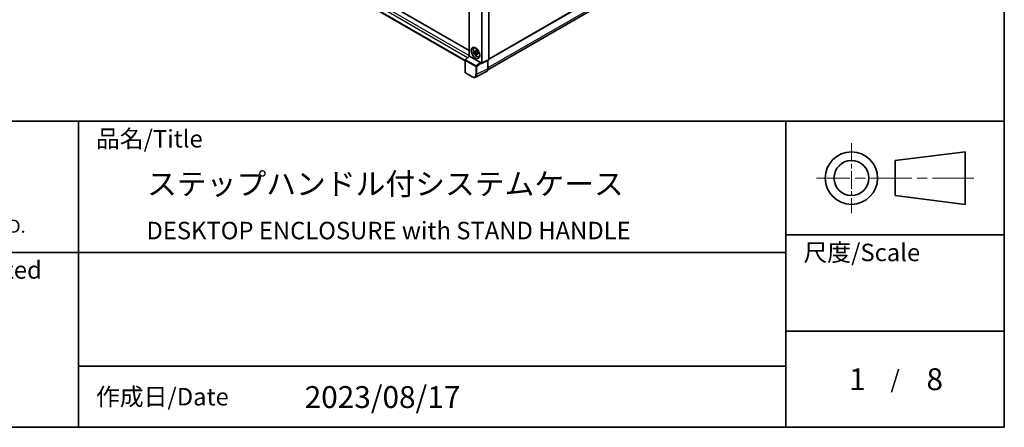
# Model space of a CAD drawing. Units: millimetres. Extents: x 62 to 13426, y 34 to 1860.
# Drawn here: x 1731 to 2408, y 34 to 313 of the extents above; entities that cross this region are included whole.
import ezdxf
from ezdxf.enums import TextEntityAlignment as Align

# ---------------------------------------------------------------- set-up
doc = ezdxf.new("R2010")
doc.units = ezdxf.units.MM
doc.linetypes.add('CHAIN', pattern=[0.3543, 0.2362, -0.0295, 0.0591, -0.0295])
for name, color, linetype, lineweight in [('Border (ISO)', 7, 'Continuous', 35), ('Title (ISO)', 7, 'Continuous', 35), ('Visible (ISO)', 7, 'Continuous', 35), ('Visible Narrow (ISO)', 7, 'Continuous', 25)]:
    doc.layers.add(name, color=color, linetype=linetype, lineweight=lineweight)
doc.styles.add('Note Text (TK)', font='MS PGothic.ttf')
doc.styles.add('文字スタイル67', font='arial.ttf')

# ---------------------------------------------------------------- blocks, each defined once
blk = doc.blocks.new('図面枠 tk図枠')
at = {"layer": 'Border (ISO)'}
for p in [(405.5, 289), (14.5, 8)]:
    blk.add_line(p, (405.5, 8), dxfattribs=at)
blk = doc.blocks.new('表題欄 tk表題欄')
at = {"layer": 'Title (ISO)'}
for p, q in [((74.71, 244.05), (255.71, 244.05)), ((149.71, 244.05), (149.71, 209.05)), ((230.71, 244.05), (230.71, 209.05)), ((255.71, 244.05), (255.71, 209.05)), ((243.21, 239.55), (251.21, 240.55)), ((251.21, 234.55), (251.21, 240.55)), ((243.21, 239.55), (243.21, 235.55)), ((243.21, 235.55), (251.21, 234.55)), ((230.71, 231.05), (255.71, 231.05)), ((74.71, 229.05), (230.71, 229.05)), ((230.71, 220.05), (255.71, 220.05)), ((149.71, 216.05), (230.71, 216.05)), ((255.71, 209.05), (74.71, 209.05))]:
    blk.add_line(p, q, dxfattribs=at)
at = {"layer": 'Title (ISO)', "color": 4, "linetype": 'CHAIN', "lineweight": 18, "ltscale": 8.88956, "true_color": 0x00ffff}
blk.add_line((238.21, 241.55), (238.21, 233.55), dxfattribs=at)
at = {"layer": 'Title (ISO)', "color": 4, "linetype": 'CHAIN', "lineweight": 18, "ltscale": 20.001633, "true_color": 0x00ffff}
blk.add_line((252.21, 237.55), (234.21, 237.55), dxfattribs=at)
at = {"layer": 'Title (ISO)'}
for radius in [3, 2]:
    blk.add_circle((238.21, 237.55), radius, dxfattribs=at)
at = {"layer": 'Title (ISO)', "color": 1, "true_color": 0xff0000, "char_height": 2, "line_spacing_factor": 1.5, "style": 'Note Text (TK)'}
for s, insert, attachment_point in [('\\fＭＳ Ｐゴシック|b0|i0;\\H2.0000;品名/Title', (151.71, 242.05), 4), ('\\fＭＳ Ｐゴシック|b0|i0;\\H2.0000;尺度/Scale', (232.71, 229.05), 4), ('\\fＭＳ Ｐゴシック|b0|i0;\\H2.0000;製図/Created', (137.21, 227.05), 5), ('\\fＭＳ Ｐゴシック|b0|i0;\\H2.0000;作成日/Date', (151.71, 212.55), 4)]:
    blk.add_mtext(s, dxfattribs=dict(at, insert=insert, attachment_point=attachment_point))
at = {"layer": 'Title (ISO)', "color": 7, "line_spacing_factor": 1.5, "style": 'Note Text (TK)'}
for s, insert, char_height, attachment_point in [('\\fArial|b0|i0;\\H1.4986;TAKACHI ELECTRONICS ENCLOSURE CO., LTD.', (99.87, 232.05), 1.4986, 4), ('\\fＭＳ Ｐゴシック|b0|i0;\\H2.0000;/', (243.21, 214.55), 2, 5)]:
    blk.add_mtext(s, dxfattribs=dict(at, insert=insert, char_height=char_height, attachment_point=attachment_point))
at = {"layer": 'Title (ISO)', "color": 7}
for tag, p, height, style in [('<品名>_001', (157.57, 235.64), 2.5, 'Note Text (TK)'), ('<Title>_001', (157.49, 230.55), 2, '文字スタイル67'), ('<ページ_No.>_001', (237.95, 213.3), 2.5, 'Note Text (TK)'), ('<総ページ数>_001', (246.8, 213.3), 2.5, 'Note Text (TK)'), ('作成日_001', (175.59, 211.28), 2.5, 'Note Text (TK)')]:
    blk.add_attdef(tag, p, '', height=height, dxfattribs=dict(at, style=style))
at = {"layer": 'Title (ISO)', "color": 7, "style": 'Note Text (TK)'}
blk.add_attdef('<尺度>', text='', height=2.5, dxfattribs=at).set_placement((243.21, 223.55), align=Align.MIDDLE_CENTER)

msp = doc.modelspace()

# ---------------------------------------------------------------- linework, layer by layer
at = {"layer": 'Visible (ISO)'}
for p, q in [((1805.0166, 427.935), (2039.8842, 292.3341)), ((2306.014, 432.2004), (2053.3626, 286.332)), ((2037.1267, 285.268), (1801.3432, 421.3977)), ((2052.6561, 278.9908), (2305.3162, 424.8642)), ((2039.8842, 368.7665), (2039.8842, 288.4269)), ((2048.6581, 365.9942), (2048.6581, 283.7771)), ((2053.3626, 368.7103), (2053.3626, 286.1266)), ((2043.2415, 294.0342), (2043.7669, 294.4177)), ((2045.1641, 291.4996), (2043.5367, 291.1577)), ((2044.321, 289.7992), (2045.4308, 291.0376)), ((2045.1027, 292.1593), (2044.6701, 291.9096)), ((2044.6701, 290.9064), (2045.3611, 291.3054)), ((2045.1641, 291.9393), (2045.1641, 292.1259)), ((2045.1641, 291.4996), (2045.1641, 291.5936)), ((2045.2833, 291.4308), (2045.1641, 291.4996)), ((2045.4308, 291.0376), (2045.4308, 291.1752)), ((2045.4308, 291.0376), (2045.5122, 290.9906)), ((2037.1267, 277.3507), (2037.1267, 285.687)), ((2037.2642, 286.0015), (2039.9492, 288.487)), ((2047.7514, 284.1177), (2040.1848, 288.4863)), ((2045.9715, 290.6546), (2045.5389, 290.4049)), ((2045.8116, 290.8178), (2045.9732, 290.7245)), ((2046.6646, 288.1053), (2047.2594, 288.3685)), ((2053.17, 285.7262), (2048.4656, 283.3767)), ((2052.7565, 285.5197), (2052.7565, 279.8262)), ((2051.7936, 277.8243), (2044.2511, 274.0573)), ((2048.052, 283.4276), (2048.052, 283.5861)), ((2048.0524, 283.4274), (2048.052, 283.4276)), ((2041.9861, 274.2976), (2037.341, 276.9795))]:
    msp.add_line(p, q, dxfattribs=at)
for centre, start, end in [((2037.5553, 285.687), 132.7894813, 180), ((2037.5553, 277.3507), 180, 240)]:
    msp.add_arc(centre, 0.4286, start, end, dxfattribs=at)
msp.add_ellipse((2044.2712, 290.6761), major_axis=(-2.1429, 3.7115), ratio=0.57735027, dxfattribs=at)
for centre, major_axis, ratio, start_param, end_param in [((2045.0591, 291.131), (-1.7148, 2.9702), 0.57735027, 5.8919852, 9.81597807), ((2046.0895, 291.7259), (2.1429, -3.7115), 0.57735027, 3.57974168, 3.80314763), ((2044.6902, 290.918), (-0.6709, 1.1621), 0.57735027, 5.97330265, 6.59306797), ((2044.6902, 290.918), (-0.6709, 1.1621), 0.57735027, 1.26091366, 1.88067899), ((2044.6902, 290.918), (0.6709, -1.1621), 0.57735027, 1.26091366, 1.88067899), ((2040.1875, 288.1236), (0.2087, -0.3847), 0.5718249, 2.39113693, 3.28641551), ((2044.6902, 290.918), (0.6709, -1.1621), 0.57735027, 5.97330265, 6.59306797), ((2046.0895, 291.7259), (2.1429, -3.7115), 0.57735027, 5.62163033, 5.84503628), ((2047.7488, 283.758), (0.2066, -0.3816), 0.58179756, 0.82141755, 2.38355232), ((2052.7561, 286.4776), (0.4291, -0.7432), 0.5766475, 6.24832118, 7.06797448), ((2048.0517, 284.1281), (0.4291, -0.7432), 0.5766475, 5.49839613, 7.06797448), ((2049.7242, 281.5812), (2.1455, -3.7161), 0.5766475, 6.24832118, 7.06797448)]:
    msp.add_ellipse(centre, major_axis=major_axis, ratio=ratio, start_param=start_param, end_param=end_param, dxfattribs=at)
for points, knots in [([(2043.5367, 291.1577), (2043.5227, 291.3274), (2043.5163, 291.4965), (2043.5163, 291.8133), (2043.5227, 291.9851), (2043.5367, 292.1608)], [4.331071921, 4.331071921, 4.331071921, 4.331071921, 4.398975087, 4.398975087, 4.466878254, 4.466878254, 4.466878254, 4.466878254]), ([(2043.5367, 292.1608), (2043.6126, 292.0957), (2043.6899, 292.0316), (2043.7944, 291.9479), (2043.8205, 291.9272), (2043.8467, 291.9066)], [4.4863158772, 4.4863158772, 4.4863158772, 4.4863158772, 4.5307133937, 4.5307133937, 4.5453911286, 4.5453911286, 4.5453911286, 4.5453911286]), ([(2043.8467, 290.9035), (2043.8205, 290.9241), (2043.7944, 290.9447), (2043.6899, 291.0285), (2043.6126, 291.0926), (2043.5367, 291.1577)], [4.8174915459, 4.8174915459, 4.8174915459, 4.8174915459, 4.8321692807, 4.8321692807, 4.8765667973, 4.8765667973, 4.8765667973, 4.8765667973]), ([(2044.2559, 292.1429), (2044.2605, 292.1813), (2044.2654, 292.2198), (2044.2857, 292.3756), (2044.3026, 292.4941), (2044.321, 292.6136)], [4.8174915459, 4.8174915459, 4.8174915459, 4.8174915459, 4.8321692807, 4.8321692807, 4.8765667973, 4.8765667973, 4.8765667973, 4.8765667973]), ([(2044.321, 292.6136), (2044.461, 292.5268), (2044.6042, 292.4415), (2044.8786, 292.2831), (2045.0306, 292.198), (2045.1897, 292.112)], [4.331071921, 4.331071921, 4.331071921, 4.331071921, 4.398975087, 4.398975087, 4.466878254, 4.466878254, 4.466878254, 4.466878254]), ([(2045.1897, 292.112), (2045.1713, 291.9925), (2045.1545, 291.8741), (2045.1342, 291.7183), (2045.1293, 291.6797), (2045.1246, 291.6413)], [4.4863158772, 4.4863158772, 4.4863158772, 4.4863158772, 4.5307133937, 4.5307133937, 4.5453911286, 4.5453911286, 4.5453911286, 4.5453911286]), ([(2045.5338, 290.9326), (2045.5694, 290.9174), (2045.6052, 290.9024), (2045.7503, 290.8421), (2045.8613, 290.7974), (2045.974, 290.7536)], [4.8174915459, 4.8174915459, 4.8174915459, 4.8174915459, 4.8321692807, 4.8321692807, 4.8765667973, 4.8765667973, 4.8765667973, 4.8765667973]), ([(2044.321, 289.7992), (2044.3026, 289.8975), (2044.2857, 289.9965), (2044.2654, 290.1288), (2044.2605, 290.1618), (2044.2559, 290.1948)], [4.4863158772, 4.4863158772, 4.4863158772, 4.4863158772, 4.5307133937, 4.5307133937, 4.5453911286, 4.5453911286, 4.5453911286, 4.5453911286]), ([(2045.1897, 289.2977), (2045.0306, 289.3734), (2044.8786, 289.4537), (2044.6042, 289.6121), (2044.461, 289.7023), (2044.321, 289.7992)], [4.331071921, 4.331071921, 4.331071921, 4.331071921, 4.398975087, 4.398975087, 4.466878254, 4.466878254, 4.466878254, 4.466878254]), ([(2045.1246, 289.6932), (2045.1293, 289.6602), (2045.1342, 289.6273), (2045.1545, 289.4949), (2045.1713, 289.396), (2045.1897, 289.2977)], [4.8174915459, 4.8174915459, 4.8174915459, 4.8174915459, 4.8321692807, 4.8321692807, 4.8765667973, 4.8765667973, 4.8765667973, 4.8765667973]), ([(2045.974, 289.7505), (2045.8613, 289.7943), (2045.7503, 289.8389), (2045.6052, 289.8992), (2045.5694, 289.9143), (2045.5338, 289.9294)], [4.4863158772, 4.4863158772, 4.4863158772, 4.4863158772, 4.5307133937, 4.5307133937, 4.5453911286, 4.5453911286, 4.5453911286, 4.5453911286]), ([(2045.974, 290.7536), (2045.9689, 290.5728), (2045.9665, 290.3986), (2045.9665, 290.0818), (2045.9689, 289.9151), (2045.974, 289.7505)], [4.331071921, 4.331071921, 4.331071921, 4.331071921, 4.398975087, 4.398975087, 4.466878254, 4.466878254, 4.466878254, 4.466878254]), ([(2044.2511, 274.0573), (2044.1182, 273.991), (2043.9766, 273.9419), (2043.6834, 273.8795), (2043.5321, 273.8659), (2043.2254, 273.8718), (2043.0701, 273.8912), (2042.759, 273.9597), (2042.6031, 274.0088), (2042.2929, 274.1337), (2042.1386, 274.2096), (2041.9861, 274.2976)], [0.03486413, 0.03486413, 0.03486413, 0.03486413, 0.184849139, 0.184849139, 0.334834148, 0.334834148, 0.484819157, 0.484819157, 0.634804167, 0.634804167, 0.784789176, 0.784789176, 0.784789176, 0.784789176])]:
    msp.add_open_spline(points, degree=3, knots=knots, dxfattribs=at)
for points, weights in [([(2044.6701, 291.9096), (2044.3685, 291.9211), (2043.8467, 291.9066)], [1.35956394726, 1.22656475141, 1.03074466748]), ([(2043.8467, 290.9035), (2044.3685, 290.918), (2044.6701, 290.9064)], [1.03074466748, 1.22656475141, 1.35956394726]), ([(2044.2559, 292.1429), (2044.5293, 292.0139), (2044.6701, 291.9096)], [1.03074466748, 1.22656475141, 1.35956394726]), ([(2044.6701, 290.9064), (2044.5293, 290.6394), (2044.2559, 290.1948)], [1.35956394726, 1.22656475141, 1.03074466748]), ([(2045.1246, 289.6932), (2045.398, 290.1379), (2045.5389, 290.4049)], [1.03074466748, 1.22656475141, 1.35956394726]), ([(2045.5389, 290.4049), (2045.5589, 290.2307), (2045.5338, 289.9294)], [1.35956394726, 1.22656475141, 1.03074466748])]:
    msp.add_rational_spline(points, weights, degree=2, dxfattribs=at)
at = {"layer": 'Visible Narrow (ISO)'}
for p, q in [((1801.9861, 426.1854), (2039.8842, 288.8348)), ((2305.5854, 426.3241), (2052.7565, 280.3533)), ((2306.1027, 432.3966), (2053.3626, 286.477)), ((2038.7588, 287.385), (1801.077, 424.6107)), ((1801.077, 421.9862), (2037.127, 285.7027)), ((2037.2523, 277.1757), (2037.2523, 285.5121)), ((2037.2523, 285.5121), (2044.6231, 281.2565)), ((2037.4801, 285.9826), (2040.1848, 288.4863)), ((2044.8509, 281.727), (2037.4801, 285.9826)), ((2047.7514, 284.1177), (2044.8509, 281.727)), ((2053.3626, 286.1266), (2048.6581, 283.7771)), ((2044.6231, 281.2565), (2044.6231, 276.0675)), ((2045.2184, 281.2505), (2048.052, 283.5861)), ((2045.2184, 276.0615), (2045.2184, 281.2505)), ((2052.7565, 279.8262), (2045.2184, 276.0615)), ((2041.8974, 274.4938), (2037.2523, 277.1757))]:
    msp.add_line(p, q, dxfattribs=at)
for centre, major_axis, ratio, start_param, end_param in [((2037.5553, 285.687), (-0.4286, 0), 0.57735027, 0, 0.78539816), ((2037.5553, 285.687), (-0.2143, -0.3712), 0.57735027, 4.17779463, 5.49778714), ((2037.5553, 285.687), (-0.2911, 0.3145), 0.43528024, 5.38790672, 6.28318531), ((2037.5553, 277.3507), (-0.4286, 0), 0.57735027, 0, 0.78539816), ((2044.9262, 281.4315), (0.2143, 0.3712), 0.57735027, 1.03620198, 2.35619449), ((2044.9262, 281.4315), (-0.4286, 0), 0.57735027, 0.78539816, 2.32128791), ((2044.9262, 281.4315), (-0.2726, 0.3307), 0.39624112, 3.84968252, 5.41181729), ((2037.5553, 277.3507), (-0.2143, -0.3712), 0.57735027, 5.49778714, 6.28318531), ((2041.894, 277.647), (1.9309, -3.3445), 0.5766475, 5.49839613, 7.06797448), ((2042.2004, 274.6688), (-0.2143, -0.3712), 0.57735027, 5.49778714, 6.28318531), ((2042.1971, 277.822), (2.1225, -3.7281), 0.57677384, 6.25179868, 7.07145199), ((2044.9262, 276.2425), (0.4286, 0), 0.57735027, 3.92699082, 5.46288056)]:
    msp.add_ellipse(centre, major_axis=major_axis, ratio=ratio, start_param=start_param, end_param=end_param, dxfattribs=at)

# ---------------------------------------------------------------- block references
at = {"xscale": 6, "yscale": 6, "zscale": 6}
msp.add_blockref('図面枠 tk図枠', (-25.4658, -14.2205), dxfattribs=at)
ref = msp.add_blockref('表題欄 tk表題欄', (873.2812, -1220.537), dxfattribs=dict(xscale=6, yscale=6, zscale=6))
ref.add_attrib('<品名>_001', 'ステップハンドル付システムケース', (1818.6819, 193.2994), dxfattribs={"layer": 'Title (ISO)', "color": 7, "height": 15, "style": 'Note Text (TK)'})
ref.add_attrib('作成日_001', '2023/08/17', (1926.9461, 47.0238), dxfattribs={"layer": 'Title (ISO)', "color": 7, "height": 15, "style": 'Note Text (TK)'})
ref.add_attrib('<Title>_001', 'DESKTOP ENCLOSURE with STAND HANDLE', (1818.2409, 162.7754), dxfattribs={"layer": 'Title (ISO)', "color": 7, "height": 12, "style": '文字スタイル67'})
ref.add_attrib('<ページ_No.>_001', '1', (2300.9745, 59.2795), dxfattribs={"layer": 'Title (ISO)', "color": 7, "height": 15, "style": 'Note Text (TK)'})
ref.add_attrib('<総ページ数>_001', '8', (2354.0796, 59.2795), dxfattribs={"layer": 'Title (ISO)', "color": 7, "height": 15, "style": 'Note Text (TK)'})

doc.saveas('drawing.dxf')
